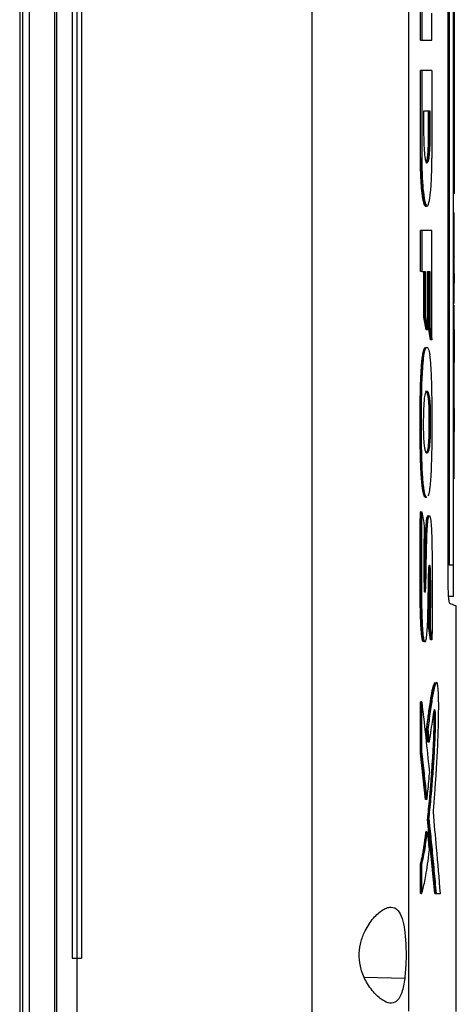
# Model space of a CAD drawing. Units: inches. Extents: x 0.4 to 10.6, y 0.4 to 8.1.
# Drawn here: x 3.8 to 3.9, y 3.8 to 4 of the extents above; entities that cross this region are included whole.
import ezdxf

# ---------------------------------------------------------------- set-up
doc = ezdxf.new("R2010")
doc.units = ezdxf.units.IN
doc.header["$MEASUREMENT"] = 0

msp = doc.modelspace()

# ---------------------------------------------------------------- linework, layer by layer
at = {"color": 7, "linetype": 'Continuous', "lineweight": 25}
for p, q in [((3.81473, 4.13499), (3.81473, 3.74212)), ((3.8162, 4.13499), (3.8162, 3.74212)), ((3.82188, 4.13086), (3.82188, 3.74625)), ((3.82234, 4.13086), (3.82234, 3.74625)), ((3.81408, 4.1274), (3.81408, 3.74971)), ((3.87968, 4.12753), (3.87968, 3.74958)), ((3.90137, 4.12645), (3.90137, 3.75066)), ((3.82585, 4.11457), (3.82585, 3.76254)), ((3.82689, 4.11457), (3.82689, 3.76254)), ((3.82797, 4.11457), (3.82797, 3.76254)), ((3.82797, 4.11457), (3.82797, 3.76254)), ((3.9103, 3.84868), (3.9103, 4.02843)), ((3.91052, 4.02681), (3.91052, 3.85079)), ((3.91153, 3.85079), (3.91153, 4.02681)), ((3.91173, 3.93571), (3.91173, 3.98457)), ((3.90408, 3.96874), (3.90408, 3.97798)), ((3.90438, 3.97798), (3.90438, 3.96874)), ((3.90666, 3.96874), (3.90666, 3.9748)), ((3.90408, 3.96874), (3.90438, 3.96874)), ((3.90408, 3.94222), (3.90408, 3.96193)), ((3.90438, 3.96193), (3.90408, 3.96193)), ((3.90438, 3.96193), (3.90438, 3.94222)), ((3.90666, 3.96193), (3.90666, 3.94222)), ((3.90488, 3.95285), (3.90623, 3.95285)), ((3.90488, 3.94747), (3.90488, 3.95285)), ((3.90593, 3.94747), (3.90593, 3.95285)), ((3.90603, 3.95285), (3.90603, 3.94747)), ((3.90623, 3.95285), (3.90623, 3.94747)), ((3.90603, 3.94747), (3.90593, 3.94747)), ((3.90623, 3.94747), (3.90603, 3.94747)), ((3.90418, 3.94222), (3.90408, 3.94222)), ((3.90438, 3.94222), (3.90418, 3.94222)), ((3.91153, 3.93571), (3.91173, 3.93571)), ((3.91173, 3.93431), (3.91153, 3.93431)), ((3.90513, 3.93145), (3.90542, 3.93145)), ((3.91153, 3.92994), (3.91163, 3.92994)), ((3.91163, 3.92993), (3.91153, 3.92993)), ((3.90408, 3.91675), (3.90408, 3.92601)), ((3.90438, 3.92601), (3.90408, 3.92601)), ((3.90438, 3.92601), (3.90438, 3.91675)), ((3.90666, 3.90141), (3.90666, 3.92601)), ((3.91153, 3.91979), (3.91163, 3.91979)), ((3.91173, 3.92), (3.91173, 3.92004)), ((3.90438, 3.91675), (3.90408, 3.91675)), ((3.90438, 3.91675), (3.90516, 3.91675)), ((3.90486, 3.90655), (3.90486, 3.91675)), ((3.90496, 3.91675), (3.90496, 3.90655)), ((3.90516, 3.91675), (3.90516, 3.90655)), ((3.90566, 3.91675), (3.90621, 3.91675)), ((3.90566, 3.90364), (3.90566, 3.91675)), ((3.90591, 3.90427), (3.90591, 3.91675)), ((3.90601, 3.91675), (3.90601, 3.90427)), ((3.90621, 3.91675), (3.90621, 3.90427)), ((3.91173, 3.91414), (3.91173, 3.91631)), ((3.91153, 3.90965), (3.91163, 3.90965)), ((3.90536, 3.90364), (3.90486, 3.90655)), ((3.90496, 3.90655), (3.90486, 3.90655)), ((3.90496, 3.90655), (3.90516, 3.90655)), ((3.90496, 3.90655), (3.90546, 3.90364)), ((3.90546, 3.90364), (3.90536, 3.90364)), ((3.90566, 3.90364), (3.90546, 3.90364)), ((3.90636, 3.90141), (3.90591, 3.90427)), ((3.90601, 3.90427), (3.90591, 3.90427)), ((3.90601, 3.90427), (3.90621, 3.90427)), ((3.90601, 3.90427), (3.90646, 3.90141)), ((3.91173, 3.90008), (3.91173, 3.90371)), ((3.90646, 3.90141), (3.90636, 3.90141)), ((3.90666, 3.90141), (3.90646, 3.90141)), ((3.91153, 3.90008), (3.91163, 3.90008)), ((3.91173, 3.89645), (3.91173, 3.90008)), ((3.91173, 3.89635), (3.91173, 3.89645)), ((3.91173, 3.88239), (3.91173, 3.88602)), ((3.906, 3.88458), (3.9061, 3.88458)), ((3.9063, 3.88458), (3.9061, 3.88458)), ((3.91173, 3.88086), (3.91173, 3.88239)), ((3.91163, 3.8792), (3.91153, 3.8792)), ((3.91163, 3.87023), (3.91153, 3.87023)), ((3.90494, 3.86635), (3.90504, 3.86635)), ((3.90504, 3.86635), (3.90524, 3.86635)), ((3.90504, 3.86635), (3.90532, 3.86603)), ((3.82187, 3.86227), (3.82187, 3.86226)), ((3.90418, 3.86278), (3.90408, 3.86278)), ((3.90418, 3.86278), (3.90438, 3.86278)), ((3.91153, 3.85079), (3.91052, 3.85079)), ((3.91153, 3.84375), (3.91052, 3.84375)), ((3.91214, 3.75055), (3.91214, 3.84165)), ((3.90636, 3.83403), (3.90595, 3.83668)), ((3.90605, 3.83668), (3.90595, 3.83668)), ((3.90625, 3.83668), (3.90605, 3.83668)), ((3.90605, 3.83668), (3.90646, 3.83403)), ((3.90646, 3.83403), (3.90636, 3.83403)), ((3.90666, 3.83403), (3.90646, 3.83403)), ((3.90408, 3.80857), (3.90408, 3.82013)), ((3.90408, 3.82013), (3.90418, 3.82013)), ((3.90438, 3.82013), (3.90418, 3.82013)), ((3.90438, 3.80857), (3.90438, 3.82013)), ((3.90575, 3.81106), (3.90545, 3.8139)), ((3.90545, 3.8139), (3.90555, 3.8139)), ((3.90555, 3.8139), (3.90575, 3.8139)), ((3.90555, 3.8139), (3.90585, 3.81106)), ((3.90585, 3.81106), (3.90575, 3.81106)), ((3.90605, 3.81106), (3.90585, 3.81106)), ((3.90523, 3.79819), (3.90408, 3.80857)), ((3.90418, 3.80857), (3.90408, 3.80857)), ((3.90418, 3.80857), (3.90533, 3.79819)), ((3.90418, 3.80857), (3.90438, 3.80857)), ((3.90533, 3.79819), (3.90523, 3.79819)), ((3.90553, 3.79819), (3.90533, 3.79819)), ((3.90729, 3.77708), (3.90569, 3.79379)), ((3.90579, 3.79379), (3.90569, 3.79379)), ((3.90579, 3.79379), (3.90599, 3.79379)), ((3.90579, 3.79379), (3.90739, 3.77708)), ((3.90542, 3.79094), (3.90532, 3.79094)), ((3.90562, 3.79094), (3.90542, 3.79094)), ((3.90408, 3.77708), (3.90408, 3.78358)), ((3.90408, 3.78358), (3.90418, 3.78358)), ((3.90418, 3.78358), (3.90438, 3.78358)), ((3.90438, 3.77708), (3.90438, 3.78358)), ((3.90418, 3.77708), (3.90408, 3.77708)), ((3.90418, 3.77708), (3.90438, 3.77708)), ((3.90749, 3.77708), (3.90729, 3.77708)), ((3.90739, 3.77708), (3.90729, 3.77708)), ((3.90739, 3.77708), (3.90759, 3.77708)), ((3.90759, 3.77708), (3.90857, 3.77708)), ((3.82585, 3.76254), (3.82689, 3.76254)), ((3.82689, 3.76254), (3.82689, 3.74603)), ((3.82797, 3.76254), (3.82797, 3.76254))]:
    msp.add_line(p, q, dxfattribs=at)
at = {"color": 1, "linetype": 'Continuous', "lineweight": 25}
msp.add_line((3.90057, 3.758), (3.89155, 3.75821), dxfattribs=at)
at = {"color": 7, "linetype": 'Continuous', "lineweight": 25}
for points, knots in [([(3.90438, 3.96874), (3.90458, 3.96874), (3.90499, 3.96874), (3.90577, 3.96874), (3.90631, 3.96874), (3.90666, 3.96874)], [0, 0, 0, 0, 0.25018, 0.500359, 1, 1, 1, 1]), ([(3.90666, 3.96193), (3.90648, 3.96193), (3.90612, 3.96193), (3.90537, 3.96193), (3.90477, 3.96193), (3.90438, 3.96193)], [0, 0, 0, 0, 0.255941, 0.5118819, 1, 1, 1, 1]), ([(3.90623, 3.94747), (3.90622, 3.94664), (3.9062, 3.945), (3.90605, 3.94288), (3.90583, 3.94145), (3.90557, 3.94094), (3.9053, 3.94145), (3.90507, 3.94288), (3.90491, 3.945), (3.90489, 3.94664), (3.90488, 3.94747)], [0, 0, 0, 0, 0.12958, 0.256483, 0.379595, 0.500045, 0.620486, 0.743566, 0.870435, 1, 1, 1, 1]), ([(3.90527, 3.94113), (3.90528, 3.94113), (3.90537, 3.9411), (3.90548, 3.94138), (3.9056, 3.94194), (3.90571, 3.94267), (3.9058, 3.94365), (3.90586, 3.94466), (3.9059, 3.94548), (3.90591, 3.94604), (3.90592, 3.94649), (3.90592, 3.94663), (3.90592, 3.94677), (3.90592, 3.94691), (3.90593, 3.94705), (3.90593, 3.94723), (3.90593, 3.94737), (3.90593, 3.94747)], [0, 0, 0, 0, 0.034785, 0.225489, 0.321015, 0.416522, 0.609153, 0.716473, 0.770003, 0.883417, 0.897926, 0.912436, 0.926945, 0.941454, 0.955963, 0.970472, 1, 1, 1, 1]), ([(3.90603, 3.94747), (3.90602, 3.94664), (3.906, 3.945), (3.90587, 3.94322), (3.90574, 3.94215), (3.90563, 3.94157), (3.90553, 3.94125), (3.90547, 3.94121), (3.90546, 3.9412)], [0, 0, 0, 0, 0.2822553, 0.5586568, 0.6943639, 0.8281348, 0.9604162, 1, 1, 1, 1]), ([(3.90527, 3.93148), (3.90525, 3.93147), (3.90511, 3.93142), (3.90491, 3.9319), (3.90469, 3.93283), (3.90449, 3.93407), (3.90432, 3.93572), (3.90419, 3.93768), (3.9041, 3.9397), (3.90409, 3.94125), (3.90408, 3.94222)], [0, 0, 0, 0, 0.034581, 0.225167, 0.320507, 0.415829, 0.608088, 0.715172, 0.822236, 1, 1, 1, 1]), ([(3.90537, 3.93145), (3.90529, 3.93149), (3.90514, 3.93157), (3.90492, 3.93221), (3.90472, 3.93321), (3.90447, 3.93502), (3.90424, 3.93803), (3.9042, 3.94081), (3.90418, 3.94222)], [0, 0, 0, 0, 0.120339, 0.241509, 0.364067, 0.488462, 0.741719, 1, 1, 1, 1]), ([(3.90438, 3.94222), (3.9044, 3.94081), (3.90444, 3.93803), (3.90471, 3.93445), (3.90511, 3.93203), (3.90557, 3.93117), (3.90602, 3.93203), (3.90638, 3.93445), (3.90662, 3.93803), (3.90665, 3.94081), (3.90666, 3.94222)], [0, 0, 0, 0, 0.129417, 0.256326, 0.379463, 0.499904, 0.620404, 0.743535, 0.87037, 1, 1, 1, 1]), ([(3.91173, 3.93431), (3.91173, 3.93432), (3.91173, 3.93435), (3.91173, 3.93456), (3.91173, 3.93488), (3.91173, 3.93528), (3.91173, 3.93557), (3.91173, 3.93571)], [0, 0, 0, 0, 0.192838, 0.385476, 0.587438, 0.803308, 1, 1, 1, 1]), ([(3.91163, 3.91979), (3.91163, 3.91986), (3.91163, 3.9202), (3.91163, 3.92162), (3.91163, 3.92404), (3.91163, 3.92692), (3.91163, 3.92903), (3.91163, 3.92986), (3.91163, 3.92992), (3.91163, 3.92993)], [0, 0, 0, 0, 0.013205, 0.06606, 0.279833, 0.493812, 0.719083, 0.929178, 1, 1, 1, 1]), ([(3.90666, 3.92601), (3.90649, 3.92601), (3.90613, 3.92601), (3.90539, 3.92601), (3.90478, 3.92601), (3.90438, 3.92601)], [0, 0, 0, 0, 0.25018, 0.500359, 1, 1, 1, 1]), ([(3.91163, 3.90965), (3.91163, 3.90965), (3.91163, 3.90965), (3.91163, 3.90975), (3.91163, 3.91038), (3.91163, 3.91215), (3.91163, 3.91471), (3.91163, 3.91741), (3.91163, 3.91917), (3.91163, 3.91979)], [0, 0, 0, 0, 0.013198, 0.066043, 0.258662, 0.450991, 0.656911, 0.877903, 1, 1, 1, 1]), ([(3.91163, 3.90008), (3.91163, 3.90014), (3.91163, 3.90048), (3.91163, 3.9019), (3.91163, 3.90433), (3.91163, 3.90707), (3.91163, 3.90862), (3.91163, 3.90919)], [0, 0, 0, 0, 0.021476, 0.107393, 0.451902, 0.800435, 1, 1, 1, 1]), ([(3.90516, 3.90655), (3.90518, 3.90648), (3.90524, 3.90609), (3.90536, 3.90542), (3.90551, 3.90452), (3.90561, 3.90393), (3.90566, 3.90364)], [0, 0, 0, 0, 0.078492, 0.392461, 0.69623, 1, 1, 1, 1]), ([(3.90621, 3.90427), (3.90622, 3.90419), (3.90628, 3.90382), (3.90639, 3.90315), (3.90653, 3.90227), (3.90662, 3.9017), (3.90666, 3.90141)], [0, 0, 0, 0, 0.079141, 0.395705, 0.697853, 1, 1, 1, 1]), ([(3.90494, 3.86635), (3.90492, 3.86639), (3.90484, 3.86659), (3.90471, 3.86709), (3.90456, 3.86796), (3.90444, 3.86894), (3.90434, 3.87006), (3.90425, 3.87127), (3.90418, 3.87255), (3.90411, 3.87432), (3.90407, 3.87615), (3.90403, 3.87846), (3.90402, 3.88031), (3.90401, 3.88217), (3.90401, 3.88402), (3.90402, 3.88588), (3.90404, 3.88773), (3.90407, 3.88957), (3.90411, 3.8914), (3.90418, 3.89318), (3.90425, 3.89446), (3.90433, 3.89568), (3.90443, 3.8968), (3.90455, 3.89778), (3.90469, 3.89858), (3.90483, 3.89918), (3.90499, 3.89956), (3.90512, 3.89975), (3.9052, 3.89973), (3.90523, 3.89972)], [0, 0, 0, 0, 0.010454, 0.052499, 0.085849, 0.119182, 0.152493, 0.185788, 0.219067, 0.252332, 0.318942, 0.35218, 0.418675, 0.451909, 0.485143, 0.551633, 0.584867, 0.618104, 0.684668, 0.717927, 0.751201, 0.78449, 0.817794, 0.851119, 0.884117, 0.916262, 0.948397, 0.980509, 1, 1, 1, 1]), ([(3.90524, 3.86635), (3.90522, 3.86639), (3.90515, 3.86657), (3.90502, 3.86703), (3.90488, 3.86785), (3.90475, 3.8688), (3.90465, 3.86988), (3.90454, 3.87133), (3.90445, 3.87322), (3.90434, 3.87693), (3.90429, 3.88229), (3.90432, 3.8873), (3.9044, 3.8909), (3.90447, 3.8931), (3.90462, 3.89567), (3.90485, 3.89795), (3.90516, 3.89942), (3.90551, 3.89987), (3.90587, 3.8996), (3.90608, 3.89857), (3.90619, 3.89804)], [0, 0, 0, 0, 0.0084988, 0.0426522, 0.0713538, 0.1000406, 0.1287096, 0.1573643, 0.2056672, 0.255159, 0.3956012, 0.5398573, 0.5677658, 0.6236969, 0.6813353, 0.7439833, 0.8070049, 0.8643681, 0.9306256, 1, 1, 1, 1]), ([(3.91163, 3.8792), (3.91163, 3.8792), (3.91163, 3.8792), (3.91163, 3.87925), (3.91163, 3.87959), (3.91163, 3.88059), (3.91163, 3.88203), (3.91163, 3.88392), (3.91163, 3.88623), (3.91163, 3.88892), (3.91163, 3.892), (3.91163, 3.89536), (3.91163, 3.89811), (3.91163, 3.89969), (3.91163, 3.90008)], [0, 0, 0, 0, 0.006392, 0.031965, 0.134646, 0.232063, 0.329504, 0.428026, 0.526576, 0.632248, 0.737941, 0.850477, 0.963035, 1, 1, 1, 1]), ([(3.90585, 3.86637), (3.90596, 3.8667), (3.90612, 3.86719), (3.90629, 3.86846), (3.9064, 3.86956), (3.9065, 3.87106), (3.90659, 3.87303), (3.90669, 3.8766), (3.90674, 3.88161), (3.90672, 3.8874), (3.90663, 3.89171), (3.90652, 3.89438), (3.90643, 3.89573), (3.90633, 3.89699), (3.90625, 3.89761), (3.90619, 3.89804)], [0, 0, 0, 0, 0.084201, 0.125964, 0.165652, 0.205301, 0.272076, 0.340417, 0.509691, 0.683883, 0.815874, 0.869547, 0.919383, 0.944254, 1, 1, 1, 1]), ([(3.90484, 3.88), (3.90483, 3.88013), (3.90481, 3.88079), (3.90479, 3.88282), (3.90482, 3.88538), (3.90495, 3.88775), (3.9051, 3.88901), (3.90527, 3.88963), (3.90543, 3.88988), (3.90557, 3.88992), (3.90572, 3.8898), (3.9059, 3.88943), (3.90608, 3.88864), (3.90622, 3.88717), (3.90628, 3.8858), (3.90629, 3.88491), (3.9063, 3.88458)], [0, 0, 0, 0, 0.017638, 0.088441, 0.264337, 0.342924, 0.422271, 0.49124, 0.545288, 0.599254, 0.653189, 0.707141, 0.81203, 0.884036, 0.955857, 1, 1, 1, 1]), ([(3.90524, 3.88985), (3.90525, 3.88987), (3.90538, 3.89), (3.90558, 3.88951), (3.90579, 3.88852), (3.90591, 3.88731), (3.90597, 3.88603), (3.90599, 3.88506), (3.906, 3.88458)], [0, 0, 0, 0, 0.042985, 0.344713, 0.563922, 0.692947, 0.848399, 1, 1, 1, 1]), ([(3.9061, 3.88458), (3.90609, 3.88507), (3.90607, 3.88606), (3.906, 3.88739), (3.90589, 3.88846), (3.90571, 3.88941), (3.90552, 3.88994), (3.90537, 3.88983), (3.90534, 3.8898)], [0, 0, 0, 0, 0.155892, 0.309663, 0.460043, 0.607684, 0.898273, 1, 1, 1, 1]), ([(3.9063, 3.88458), (3.9063, 3.88444), (3.9063, 3.88376), (3.9063, 3.88281), (3.9063, 3.88172), (3.90629, 3.88079), (3.90625, 3.87951), (3.90617, 3.87801), (3.906, 3.87672), (3.90574, 3.87596), (3.90545, 3.8759), (3.90518, 3.87647), (3.905, 3.87745), (3.90489, 3.87868), (3.90485, 3.8796), (3.90484, 3.88)], [0, 0, 0, 0, 0.0197473, 0.0987604, 0.1382459, 0.1777675, 0.2343708, 0.3284584, 0.4160142, 0.5200024, 0.6820874, 0.7831509, 0.8609777, 0.9391137, 1, 1, 1, 1]), ([(3.9061, 3.88458), (3.9061, 3.8837), (3.9061, 3.88194), (3.90607, 3.87971), (3.90598, 3.87816), (3.90587, 3.87722), (3.90575, 3.87659), (3.90558, 3.87608), (3.90544, 3.87603), (3.90536, 3.876)], [0, 0, 0, 0, 0.208031, 0.416354, 0.520324, 0.622265, 0.722527, 0.821936, 1, 1, 1, 1]), ([(3.906, 3.88458), (3.906, 3.88366), (3.906, 3.882), (3.90597, 3.8799), (3.90589, 3.8784), (3.9058, 3.87737), (3.90567, 3.87666), (3.90552, 3.87618), (3.90542, 3.87612), (3.90536, 3.87609)], [0, 0, 0, 0, 0.233499, 0.423699, 0.532607, 0.653027, 0.765063, 0.876089, 1, 1, 1, 1]), ([(3.91163, 3.87023), (3.91163, 3.87023), (3.91163, 3.87023), (3.91163, 3.87032), (3.91163, 3.87096), (3.91163, 3.87272), (3.91163, 3.87529), (3.91163, 3.87799), (3.91163, 3.87974), (3.91163, 3.88036)], [0, 0, 0, 0, 0.0131984, 0.0660441, 0.2586727, 0.4510113, 0.6569321, 0.8779186, 1, 1, 1, 1]), ([(3.90546, 3.8662), (3.90543, 3.86616), (3.90534, 3.86604), (3.90517, 3.86598), (3.90502, 3.86622), (3.90494, 3.86635)], [0, 0, 0, 0, 0.161752, 0.530422, 1, 1, 1, 1]), ([(3.90524, 3.86635), (3.90525, 3.86632), (3.90533, 3.86616), (3.90543, 3.86599), (3.90551, 3.86608), (3.90554, 3.8661)], [0, 0, 0, 0, 0.157435, 0.789287, 1, 1, 1, 1]), ([(3.90481, 3.83367), (3.90476, 3.83366), (3.90465, 3.83363), (3.90449, 3.83418), (3.90431, 3.83539), (3.90421, 3.83692), (3.90414, 3.83843), (3.90409, 3.84004), (3.90405, 3.84168), (3.90403, 3.84333), (3.90402, 3.84456), (3.90401, 3.84581), (3.904, 3.84705), (3.90399, 3.8487), (3.90399, 3.85078), (3.904, 3.85285), (3.904, 3.85492), (3.90401, 3.85658), (3.90403, 3.85858), (3.90405, 3.86051), (3.90407, 3.86202), (3.90408, 3.86278)], [0, 0, 0, 0, 0.0350699, 0.0843485, 0.1336959, 0.2059111, 0.2443584, 0.2827771, 0.3596631, 0.3980581, 0.4364508, 0.4748422, 0.5132327, 0.5516228, 0.6284063, 0.7051887, 0.7435783, 0.8203615, 0.8587513, 0.9293571, 1, 1, 1, 1]), ([(3.90418, 3.86278), (3.90414, 3.85905), (3.90409, 3.85344), (3.90409, 3.84593), (3.90415, 3.84221), (3.90418, 3.84035)], [0, 0, 0, 0, 0.499494, 0.750695, 1, 1, 1, 1]), ([(3.90438, 3.86278), (3.90438, 3.86265), (3.90437, 3.86197), (3.90435, 3.86076), (3.90432, 3.85751), (3.90429, 3.85193), (3.90429, 3.84512), (3.90437, 3.84008), (3.90447, 3.83762), (3.90453, 3.83652), (3.90463, 3.83533), (3.90477, 3.83421), (3.90499, 3.83358), (3.90519, 3.83354), (3.90538, 3.83405), (3.90553, 3.83515), (3.90567, 3.83709), (3.90577, 3.83978), (3.90585, 3.84382), (3.90588, 3.84725), (3.90595, 3.84977), (3.906, 3.85038), (3.90604, 3.8507), (3.90609, 3.85085), (3.90614, 3.85083), (3.90618, 3.85066), (3.90622, 3.85034), (3.90628, 3.8494), (3.90631, 3.84716), (3.90634, 3.84387), (3.90629, 3.84018), (3.90626, 3.83778), (3.90625, 3.83668)], [0, 0, 0, 0, 0.005957, 0.029786, 0.053615, 0.148975, 0.27439, 0.351986, 0.369856, 0.387742, 0.404968, 0.431789, 0.457123, 0.48575, 0.507166, 0.528592, 0.560875, 0.605541, 0.651356, 0.74094, 0.755918, 0.764815, 0.77234, 0.778669, 0.785023, 0.790832, 0.797014, 0.806384, 0.8378, 0.89399, 0.951389, 1, 1, 1, 1]), ([(3.90438, 3.86278), (3.90449, 3.86221), (3.90467, 3.86119), (3.90485, 3.86016), (3.90493, 3.85971)], [0, 0, 0, 0, 0.55997, 1, 1, 1, 1]), ([(3.90493, 3.85971), (3.90491, 3.8583), (3.90485, 3.85549), (3.90481, 3.85123), (3.90484, 3.848), (3.90491, 3.84595), (3.90497, 3.84521), (3.90503, 3.84482), (3.90509, 3.84468), (3.90515, 3.84474), (3.90523, 3.84506), (3.90529, 3.84588), (3.90532, 3.84716), (3.90536, 3.84912), (3.90542, 3.85258), (3.90548, 3.85628), (3.90562, 3.85952), (3.90577, 3.86104), (3.90592, 3.86174), (3.90605, 3.86198), (3.90617, 3.86191), (3.90633, 3.86142), (3.90649, 3.86012), (3.9066, 3.85799), (3.90667, 3.85526), (3.9067, 3.85206), (3.90674, 3.84726), (3.90673, 3.84123), (3.90669, 3.83643), (3.90666, 3.83403)], [0, 0, 0, 0, 0.063312, 0.126771, 0.189833, 0.205572, 0.220947, 0.228441, 0.235796, 0.243124, 0.250557, 0.266606, 0.283237, 0.308981, 0.355474, 0.438827, 0.474061, 0.508245, 0.524987, 0.541536, 0.558037, 0.574662, 0.608478, 0.643362, 0.678845, 0.732406, 0.786038, 0.89296, 1, 1, 1, 1]), ([(3.90491, 3.84473), (3.90492, 3.84473), (3.90496, 3.84475), (3.90501, 3.84498), (3.90505, 3.84535), (3.90509, 3.84598), (3.90512, 3.84719), (3.90518, 3.84961), (3.90522, 3.85277), (3.90529, 3.85627), (3.90539, 3.85899), (3.90553, 3.8607), (3.90566, 3.86147), (3.90576, 3.86185), (3.90584, 3.86191), (3.90587, 3.86194)], [0, 0, 0, 0, 0.018579, 0.042698, 0.067415, 0.092586, 0.143765, 0.244482, 0.44937, 0.603134, 0.756168, 0.855559, 0.904272, 0.95233, 1, 1, 1, 1]), ([(3.90495, 3.8455), (3.90496, 3.84561), (3.90502, 3.84644), (3.90504, 3.84833), (3.9051, 3.85077), (3.90513, 3.85328), (3.90517, 3.85534), (3.90523, 3.8575), (3.90531, 3.85938), (3.90547, 3.86099), (3.90563, 3.86185), (3.90575, 3.86191), (3.90581, 3.86194)], [0, 0, 0, 0, 0.019549, 0.149766, 0.278371, 0.406948, 0.535606, 0.599915, 0.74983, 0.835798, 0.922287, 1, 1, 1, 1]), ([(3.90601, 3.85043), (3.90601, 3.85039), (3.90604, 3.85015), (3.90609, 3.8489), (3.90612, 3.84679), (3.90614, 3.84371), (3.90609, 3.84034), (3.90606, 3.8379), (3.90605, 3.83668)], [0, 0, 0, 0, 0.011956, 0.076607, 0.273757, 0.471568, 0.736303, 1, 1, 1, 1]), ([(3.91153, 3.84375), (3.91153, 3.84375), (3.91153, 3.84375), (3.91153, 3.84377), (3.91153, 3.84378), (3.91153, 3.8438), (3.91153, 3.84382), (3.91153, 3.84384), (3.91153, 3.84387), (3.91153, 3.84391), (3.91153, 3.84395), (3.91153, 3.84399), (3.91153, 3.84404), (3.91153, 3.84408), (3.91153, 3.84414), (3.91153, 3.8442), (3.91153, 3.84427), (3.91153, 3.84433), (3.91153, 3.84441), (3.91153, 3.84449), (3.91153, 3.84455), (3.91153, 3.84463), (3.91153, 3.84472), (3.91153, 3.84481), (3.91153, 3.8449), (3.91153, 3.845), (3.91153, 3.84511), (3.91153, 3.84521), (3.91153, 3.84532), (3.91153, 3.84543), (3.91153, 3.84552), (3.91153, 3.84564), (3.91153, 3.84576), (3.91153, 3.84588), (3.91153, 3.84601), (3.91153, 3.84614), (3.91153, 3.84627), (3.91153, 3.8464), (3.91153, 3.84654), (3.91153, 3.84668), (3.91153, 3.84682), (3.91153, 3.84696), (3.91153, 3.84711), (3.91153, 3.84725), (3.91153, 3.8474), (3.91153, 3.84755), (3.91153, 3.84771), (3.91153, 3.84786), (3.91153, 3.84806), (3.91153, 3.84821), (3.91153, 3.84837), (3.91153, 3.84853), (3.91153, 3.84869), (3.91153, 3.84886), (3.91153, 3.84902), (3.91153, 3.84918), (3.91153, 3.84935), (3.91153, 3.84951), (3.91153, 3.84968), (3.91153, 3.84989), (3.91153, 3.85006), (3.91153, 3.85022), (3.91153, 3.85046), (3.91153, 3.85065), (3.91153, 3.85079)], [0, 0, 0, 0, 0.023671, 0.035504, 0.059175, 0.071008, 0.082842, 0.094675, 0.118346, 0.130179, 0.142012, 0.165683, 0.177516, 0.18935, 0.201183, 0.224853, 0.236687, 0.24852, 0.272191, 0.284024, 0.295857, 0.307691, 0.331361, 0.343194, 0.355027, 0.378697, 0.390531, 0.402364, 0.426034, 0.437867, 0.449701, 0.461534, 0.485204, 0.497037, 0.50887, 0.53254, 0.544373, 0.556206, 0.579876, 0.591709, 0.603542, 0.627211, 0.639045, 0.650878, 0.674547, 0.68638, 0.698214, 0.721883, 0.733716, 0.757385, 0.769218, 0.781051, 0.80472, 0.816554, 0.828387, 0.852056, 0.863889, 0.875722, 0.899391, 0.911224, 0.934893, 0.946726, 0.958559, 1, 1, 1, 1]), ([(3.90595, 3.83668), (3.90595, 3.83683), (3.90596, 3.83762), (3.90598, 3.83905), (3.906, 3.84063), (3.90602, 3.84221), (3.90603, 3.8438), (3.90603, 3.84572), (3.90601, 3.84757), (3.90599, 3.84894), (3.90596, 3.8496), (3.90596, 3.84972)], [0, 0, 0, 0, 0.036344, 0.18172, 0.327096, 0.399785, 0.545201, 0.690731, 0.836228, 0.972335, 1, 1, 1, 1]), ([(3.91065, 3.8422), (3.91061, 3.84229), (3.91053, 3.84246), (3.91042, 3.84368), (3.91034, 3.84539), (3.9103, 3.84714), (3.9103, 3.84826), (3.9103, 3.84868)], [0, 0, 0, 0, 0.230399, 0.457101, 0.666734, 0.873991, 1, 1, 1, 1]), ([(3.91214, 3.84165), (3.91208, 3.84167), (3.91195, 3.84171), (3.91109, 3.84204), (3.91065, 3.8422)], [0, 0, 0, 0, 0.498992, 1, 1, 1, 1]), ([(3.90418, 3.84035), (3.9042, 3.8397), (3.90424, 3.8384), (3.90433, 3.83654), (3.90444, 3.83518), (3.90456, 3.83437), (3.9047, 3.83377), (3.90481, 3.83367), (3.90489, 3.8336)], [0, 0, 0, 0, 0.206602, 0.412008, 0.613423, 0.71151, 0.807838, 1, 1, 1, 1]), ([(3.90625, 3.83668), (3.90626, 3.8366), (3.90632, 3.83622), (3.90642, 3.83559), (3.90655, 3.83478), (3.90663, 3.83428), (3.90666, 3.83403)], [0, 0, 0, 0, 0.0864975, 0.4324874, 0.7162436, 1, 1, 1, 1]), ([(3.90545, 3.8139), (3.90549, 3.8142), (3.90567, 3.81567), (3.90593, 3.81761), (3.90628, 3.82), (3.90654, 3.82165), (3.90683, 3.82307), (3.90709, 3.82413), (3.9073, 3.82433), (3.9074, 3.82443)], [0, 0, 0, 0, 0.0594, 0.297164, 0.415985, 0.612964, 0.711416, 0.84963, 1, 1, 1, 1]), ([(3.90555, 3.8139), (3.90575, 3.81547), (3.90615, 3.81859), (3.90667, 3.82192), (3.9071, 3.82376), (3.90734, 3.82446), (3.90748, 3.82443), (3.9075, 3.82442)], [0, 0, 0, 0, 0.326754, 0.650803, 0.808249, 0.965926, 1, 1, 1, 1]), ([(3.90698, 3.79534), (3.90698, 3.79545), (3.90703, 3.79597), (3.90711, 3.79692), (3.90721, 3.7982), (3.90731, 3.79949), (3.9074, 3.80079), (3.90748, 3.80188), (3.90759, 3.80343), (3.90777, 3.80622), (3.908, 3.8108), (3.90814, 3.81545), (3.90819, 3.81912), (3.90816, 3.82131), (3.90807, 3.82299), (3.90795, 3.82401), (3.90779, 3.82454), (3.90762, 3.82446), (3.90745, 3.82414), (3.90719, 3.82339), (3.90679, 3.8214), (3.90627, 3.81798), (3.90593, 3.81527), (3.90575, 3.8139)], [0, 0, 0, 0, 0.00707, 0.035352, 0.063633, 0.091914, 0.120196, 0.148478, 0.162618, 0.219193, 0.324231, 0.432281, 0.473979, 0.516161, 0.544982, 0.574014, 0.598542, 0.641541, 0.665652, 0.689753, 0.786867, 0.892818, 1, 1, 1, 1]), ([(3.90438, 3.82013), (3.90472, 3.81712), (3.90533, 3.81175), (3.90588, 3.80638), (3.90613, 3.80401)], [0, 0, 0, 0, 0.559937, 1, 1, 1, 1]), ([(3.90569, 3.79379), (3.90571, 3.79397), (3.90581, 3.79491), (3.90599, 3.79665), (3.90618, 3.79864), (3.90632, 3.80028), (3.90646, 3.80194), (3.90662, 3.80407), (3.90677, 3.80626), (3.90691, 3.80852), (3.90703, 3.81071), (3.90713, 3.81336), (3.90719, 3.81539), (3.90718, 3.81677), (3.90716, 3.81742), (3.90712, 3.81782), (3.9071, 3.81794), (3.90709, 3.81796)], [0, 0, 0, 0, 0.027297, 0.136504, 0.245712, 0.300308, 0.354905, 0.464115, 0.57333, 0.62793, 0.737225, 0.830033, 0.923249, 0.949791, 0.971643, 0.993627, 1, 1, 1, 1]), ([(3.90715, 3.81819), (3.90715, 3.81819), (3.90718, 3.81812), (3.90721, 3.81791), (3.90724, 3.81758), (3.90727, 3.81718), (3.90729, 3.81612), (3.90726, 3.81421), (3.90715, 3.81087), (3.90691, 3.80675), (3.90648, 3.8006), (3.90606, 3.7965), (3.90579, 3.79379)], [0, 0, 0, 0, 0.003751, 0.02663, 0.038319, 0.050167, 0.074217, 0.146548, 0.242295, 0.433641, 0.624658, 1, 1, 1, 1]), ([(3.90599, 3.79379), (3.906, 3.79388), (3.90605, 3.79436), (3.90627, 3.79641), (3.90659, 3.79982), (3.90696, 3.80444), (3.9072, 3.80829), (3.90737, 3.81154), (3.90745, 3.81384), (3.90748, 3.8156), (3.90748, 3.81674), (3.90746, 3.81745), (3.9074, 3.81798), (3.90733, 3.81832), (3.90724, 3.81842), (3.90711, 3.81814), (3.90696, 3.81734), (3.90673, 3.81579), (3.90641, 3.81392), (3.90617, 3.81202), (3.90605, 3.81106)], [0, 0, 0, 0, 0.009177, 0.045887, 0.192838, 0.315805, 0.43865, 0.500388, 0.561989, 0.603923, 0.621138, 0.638563, 0.653543, 0.670371, 0.693335, 0.71671, 0.759346, 0.80239, 0.901315, 1, 1, 1, 1]), ([(3.90575, 3.8139), (3.90576, 3.8138), (3.90582, 3.81331), (3.90591, 3.81236), (3.906, 3.81151), (3.90605, 3.81106)], [0, 0, 0, 0, 0.105252, 0.52626, 1, 1, 1, 1]), ([(3.90438, 3.80857), (3.90439, 3.80847), (3.90445, 3.80798), (3.90469, 3.80588), (3.90506, 3.80252), (3.90538, 3.79956), (3.90553, 3.79819)], [0, 0, 0, 0, 0.028811, 0.144055, 0.605033, 1, 1, 1, 1]), ([(3.90553, 3.79819), (3.90554, 3.79828), (3.9056, 3.79872), (3.90574, 3.79984), (3.90593, 3.80166), (3.90606, 3.80323), (3.90613, 3.80401)], [0, 0, 0, 0, 0.051526, 0.2577, 0.627213, 1, 1, 1, 1]), ([(3.90857, 3.77708), (3.90829, 3.78049), (3.90779, 3.78657), (3.90722, 3.79266), (3.90698, 3.79534)], [0, 0, 0, 0, 0.560055, 1, 1, 1, 1]), ([(3.90599, 3.79379), (3.906, 3.79369), (3.90605, 3.79319), (3.90626, 3.7911), (3.90664, 3.78737), (3.90712, 3.7823), (3.90744, 3.77882), (3.90759, 3.77708)], [0, 0, 0, 0, 0.017856, 0.089281, 0.374979, 0.687488, 1, 1, 1, 1]), ([(3.90408, 3.78358), (3.90409, 3.78363), (3.90415, 3.78384), (3.90423, 3.78417), (3.90432, 3.78455), (3.90439, 3.78485), (3.90447, 3.78526), (3.90456, 3.78569), (3.90464, 3.78614), (3.90472, 3.7866), (3.9048, 3.78708), (3.90488, 3.78757), (3.90496, 3.78808), (3.90503, 3.7886), (3.9051, 3.78914), (3.90516, 3.78955), (3.90523, 3.79014), (3.90528, 3.79061), (3.90532, 3.79094)], [0, 0, 0, 0, 0.024098, 0.120506, 0.168705, 0.216903, 0.265101, 0.361509, 0.409707, 0.457905, 0.554313, 0.602511, 0.650709, 0.747116, 0.795314, 0.843512, 0.89171, 1, 1, 1, 1]), ([(3.90418, 3.78358), (3.90441, 3.78457), (3.90488, 3.78655), (3.90524, 3.78947), (3.90542, 3.79094)], [0, 0, 0, 0, 0.496786, 1, 1, 1, 1]), ([(3.90438, 3.78358), (3.90464, 3.7847), (3.9051, 3.78671), (3.90546, 3.78964), (3.90562, 3.79094)], [0, 0, 0, 0, 0.5566646, 1, 1, 1, 1]), ([(3.90562, 3.79094), (3.90571, 3.79012), (3.90586, 3.78866), (3.90601, 3.7872), (3.90608, 3.78655)], [0, 0, 0, 0, 0.559984, 1, 1, 1, 1]), ([(3.90438, 3.77708), (3.9044, 3.77713), (3.90447, 3.7774), (3.90479, 3.77858), (3.90523, 3.78064), (3.90571, 3.78361), (3.90595, 3.78557), (3.90608, 3.78655)], [0, 0, 0, 0, 0.0234396, 0.117211, 0.493112, 0.7455584, 1, 1, 1, 1]), ([(3.89145, 3.76827), (3.89203, 3.76931), (3.89321, 3.77142), (3.89505, 3.77309), (3.89646, 3.77387), (3.89777, 3.77414), (3.89904, 3.77355), (3.90001, 3.77162), (3.90057, 3.7689), (3.90084, 3.76557), (3.90089, 3.76171), (3.90068, 3.75928), (3.90057, 3.758)], [0, 0, 0, 0, 0.116151, 0.23511, 0.299227, 0.363286, 0.477808, 0.578214, 0.675172, 0.775788, 0.88264, 1, 1, 1, 1]), ([(3.90057, 3.758), (3.90038, 3.75687), (3.90003, 3.75476), (3.899, 3.75295), (3.89765, 3.7523), (3.89596, 3.75274), (3.89396, 3.7543), (3.89204, 3.75681), (3.89069, 3.75986), (3.8902, 3.76289), (3.89047, 3.76578), (3.89113, 3.76744), (3.89145, 3.76827)], [0, 0, 0, 0, 0.117298, 0.219032, 0.316451, 0.417098, 0.528059, 0.65281, 0.752765, 0.835399, 0.918204, 1, 1, 1, 1]), ([(3.82689, 3.76254), (3.82698, 3.76254), (3.82716, 3.76254), (3.82752, 3.76254), (3.82779, 3.76254), (3.82797, 3.76254)], [0, 0, 0, 0, 0.252521, 0.505041, 1, 1, 1, 1])]:
    msp.add_open_spline(points, degree=3, knots=knots, dxfattribs=at)
at = {"color": 1, "linetype": 'Continuous', "lineweight": 25}
msp.add_open_spline([(3.90533, 3.89971), (3.90524, 3.89968), (3.90503, 3.8996), (3.90472, 3.8984), (3.90447, 3.89628), (3.90429, 3.89359), (3.90419, 3.89063), (3.90412, 3.88655), (3.9041, 3.88139), (3.90415, 3.87624), (3.90428, 3.87227), (3.90446, 3.86959), (3.90471, 3.86739), (3.90493, 3.8667), (3.90504, 3.86635)], degree=3, knots=[0, 0, 0, 0, 0.059167, 0.128123, 0.19905, 0.271449, 0.344997, 0.418882, 0.566711, 0.714405, 0.787828, 0.860207, 0.930983, 1, 1, 1, 1], dxfattribs=at)

doc.saveas('drawing.dxf')
